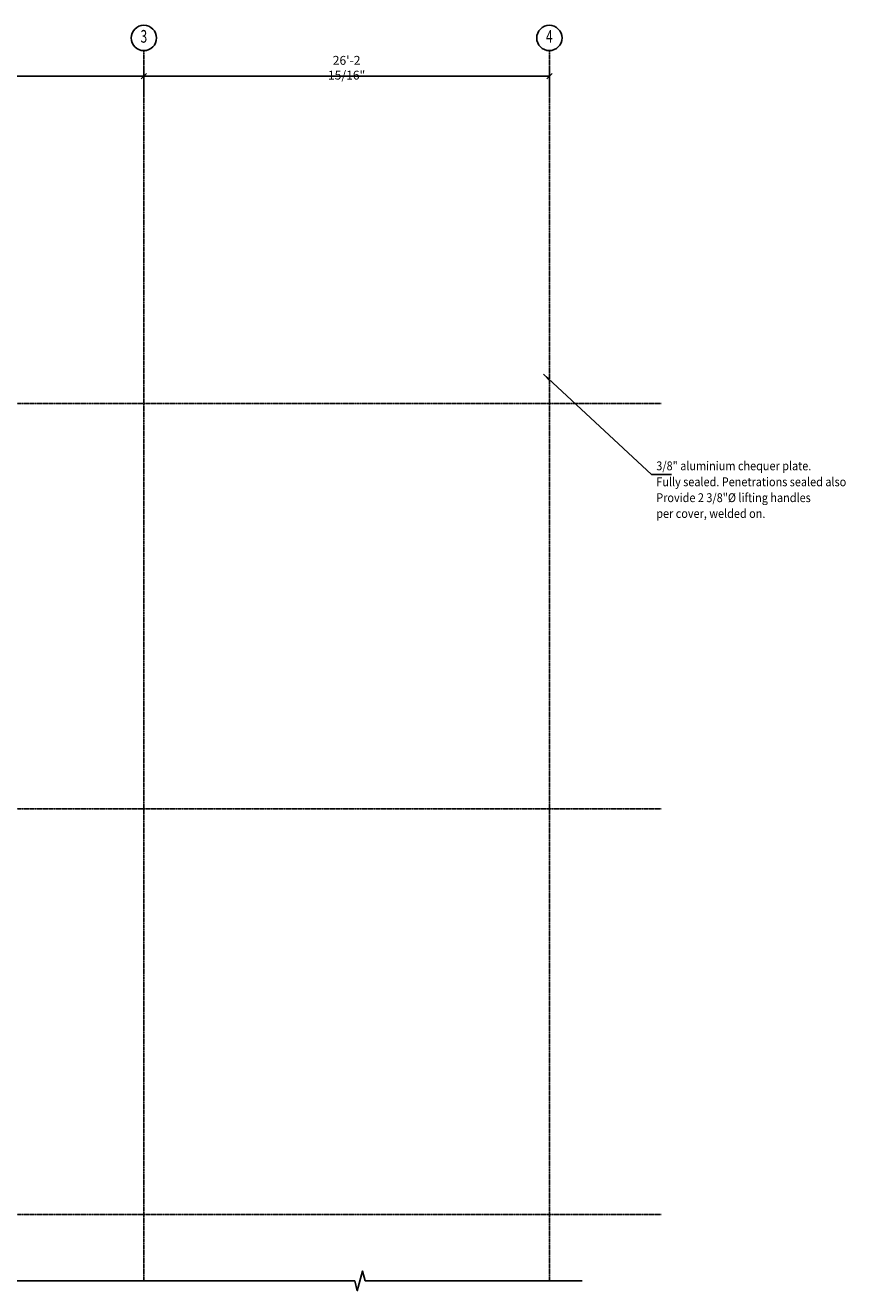
# Model space of a CAD drawing. Extents: x -73423 to 100406, y -18545 to 67490.
# Drawn here: x 36099 to 52284, y -17080 to 7881 of the extents above; entities that cross this region are included whole.
import ezdxf
from ezdxf.enums import TextEntityAlignment as Align

# ---------------------------------------------------------------- set-up
doc = ezdxf.new("R2010")
doc.units = 0
doc.linetypes.add('CENTER', pattern=[37.5, 26.25, -3.75, 3.75, -3.75])
doc.linetypes.add('CENTER2', pattern=[16.875, 11.25, -1.875, 1.875, -1.875])
doc.layers.get('0').update_dxf_attribs({"linetype": 'CONTINUOUS'})
doc.layers.get('DEFPOINTS').update_dxf_attribs({"linetype": 'CONTINUOUS'})
for name, color, linetype in [('CONCRETE', 1, 'CONTINUOUS'), ('DIM', 7, 'CONTINUOUS'), ('GRID', 6, 'CENTER2'), ('IMPTEXT', 1, 'CONTINUOUS')]:
    doc.layers.add(name, color=color, linetype=linetype)
doc.styles.add('8DINB', font='simplex.shx', dxfattribs={"width": 0.7, "height": 0.2})
doc.styles.get("Standard").update_dxf_attribs({"font": 'ISO3098B.SHX', "width": 0.9})
doc.dimstyles.get("Standard").update_dxf_attribs({"dimtxt": 0.18, "dimasz": 0.18, "dimexe": 0.18, "dimexo": 0.0625, "dimgap": 0.09, "dimtad": 0, "dimtih": 1, "dimtoh": 1, "dimdec": 4, "dimzin": 0, "dimtxsty": '8DINB', "dimcen": 0.09, "dimazin": 3, "dimtfac": 1, "dimtdec": 4, "dimtofl": 0, "dimtmove": 0, "dimatfit": 3, "dimtolj": 1, "dimtzin": 0})

# ---------------------------------------------------------------- blocks, each defined once
blk = doc.blocks.new('TICK01')
at = {"layer": 'DIM', "color": 7, "linetype": 'CONTINUOUS'}
blk.add_line((0, 0), (-1, 0), dxfattribs=at)
at = {"layer": 'DIM', "color": 2, "linetype": 'CONTINUOUS'}
blk.add_line((-0.35, -0.35), (0.35, 0.35), dxfattribs=at)
blk = doc.blocks.new('*D7')
at = {"linetype": 'BYBLOCK'}
for p, q in [((38438, 2805), (38438, 3239)), ((38588, 3139), (46288, 3139)), ((46438, 2805), (46438, 3239))]:
    blk.add_line(p, q, dxfattribs=at)
at = {"layer": 'DEFPOINTS', "color": 0, "linetype": 'BYBLOCK'}
for p in [(46438, 3139), (38438, 2655), (46438, 2655)]:
    blk.add_point(p, dxfattribs=at)
at = {"linetype": 'BYBLOCK', "xscale": 150, "yscale": 150, "zscale": 150, "rotation": 180}
blk.add_blockref('TICK01', (38438, 3139), dxfattribs=at)
at = {"linetype": 'BYBLOCK', "xscale": 150, "yscale": 150, "zscale": 150}
blk.add_blockref('TICK01', (46438, 3139), dxfattribs=at)
at = {"color": 1, "linetype": 'BYBLOCK', "insert": (42438, 3302), "char_height": 175, "attachment_point": 5}
blk.add_mtext('\\A1;26\'-2 15/16"', dxfattribs=at)
blk = doc.blocks.new('*D9')
at = {"linetype": 'BYBLOCK'}
for p, q in [((30438, 2805), (30438, 3239)), ((30588, 3139), (38288, 3139)), ((38438, 2805), (38438, 3239))]:
    blk.add_line(p, q, dxfattribs=at)
at = {"layer": 'DEFPOINTS', "color": 0, "linetype": 'BYBLOCK'}
for p in [(38438, 3139), (30438, 2655), (38438, 2655)]:
    blk.add_point(p, dxfattribs=at)
at = {"linetype": 'BYBLOCK', "xscale": 150, "yscale": 150, "zscale": 150, "rotation": 180}
blk.add_blockref('TICK01', (30438, 3139), dxfattribs=at)
at = {"linetype": 'BYBLOCK', "xscale": 150, "yscale": 150, "zscale": 150}
blk.add_blockref('TICK01', (38438, 3139), dxfattribs=at)
at = {"color": 1, "linetype": 'BYBLOCK', "insert": (34438, 3302), "char_height": 175, "attachment_point": 5}
blk.add_mtext('\\A1;26\'-2 15/16"', dxfattribs=at)

msp = doc.modelspace()

# ---------------------------------------------------------------- linework, layer by layer
at = {"layer": 'CONCRETE', "color": 7}
msp.add_lwpolyline([(42804.47478, -16886.81234), (42752.71097, -16693.62718), (42649.18335, -17079.99751), (42597.41954, -16886.81234)], dxfattribs=at)
at = {"layer": 'DIM'}
for p, q in [((34392.73687, -16886.81234), (42597.41954, -16886.81234)), ((42804.47478, -16886.81234), (47082.9974, -16886.81234))]:
    msp.add_line(p, q, dxfattribs=at)
at = {"layer": 'GRID', "color": 7, "linetype": 'CENTER'}
for p, q in [((38437.65167, -16868.53616), (38437.65167, 7381.39838)), ((46437.65167, -16868.53616), (46437.65167, 7381.39838)), ((19193.27706, 424.08377), (48640.89411, 424.08377)), ((19193.27706, -7575.91623), (48640.89411, -7575.91623)), ((19193.27706, -15575.91623), (48640.89411, -15575.91623))]:
    msp.add_line(p, q, dxfattribs=at)
at = {"layer": 'GRID', "color": 2, "linetype": 'CONTINUOUS'}
for centre in [(38437.65167, 7631.39838), (46437.65167, 7631.39838)]:
    msp.add_circle(centre, 250, dxfattribs=at)

# ---------------------------------------------------------------- texts
at = {"layer": 'GRID', "color": 2, "linetype": 'CONTINUOUS', "style": '8DINB', "width": 0.7}
for s, p in [('3', (38437.65667, 7631.39838)), ('4', (46437.65667, 7631.39838))]:
    msp.add_text(s, height=250, dxfattribs=at).set_placement(p, align=Align.MIDDLE)
at = {"layer": 'IMPTEXT', "width": 0.9}
for s, p in [('3/8" aluminium chequer plate.', (48547.35628, -896.5093)), ('Fully sealed. Penetrations sealed also', (48547.35628, -1211.5093)), ('Provide 2 3/8"%%C lifting handles', (48547.35628, -1524.24475)), ('per cover, welded on.', (48547.35628, -1835.68292))]:
    msp.add_text(s, height=175, dxfattribs=at).set_placement(p)

# ---------------------------------------------------------------- dimensions: what is measured, and where the dimension line sits
at = {"layer": 'DIM'}
for base, p1, p2, picture, middle in [((38437.65167, 6881.39838), (30437.65167, 6396.98061), (38437.65167, 6396.98061), '*D9', (34437.65167, 7043.89838)), ((46437.65167, 6881.39838), (38437.65167, 6396.98061), (46437.65167, 6396.98061), '*D7', (42437.65167, 7043.89838))]:
    dim = msp.add_linear_dim(base=base, p1=p1, p2=p2, dimstyle='STANDARD', override={"dimscale": 50, "dimtxt": 3.5, "dimasz": 3, "dimexe": 2, "dimexo": 3, "dimgap": 1.5, "dimtad": 1, "dimtih": 0, "dimtoh": 0, "dimlfac": 0.03937, "dimrnd": 0.0625, "dimtxsty": 'STANDARD', "dimblk1": 'TICK01', "dimblk2": 'TICK01', "dimsah": 1, "dimcen": 2, "dimclrd": 256, "dimclre": 256, "dimclrt": 1, "dimtdec": 0, "dimtofl": 1}, dxfattribs=at)
    dim.commit()
    dim.dimension.update_dxf_attribs({"geometry": picture, "text_midpoint": middle, "insert": (0, 3742.31461)})

# ---------------------------------------------------------------- leaders
msp.add_leader([(46321.42799, 999.63791), (48455.26386, -977.31761), (48847.51318, -977.31761)], dimstyle='STANDARD', override={"dimscale": 50, "dimtxt": 3.5, "dimasz": 3, "dimexe": 2, "dimexo": 3, "dimgap": 1.5, "dimtad": 1, "dimtih": 0, "dimtoh": 0, "dimdec": 3, "dimlfac": 0.03937, "dimrnd": 0.0625, "dimtxsty": 'STANDARD', "dimcen": 2, "dimclrd": 256, "dimclre": 256, "dimclrt": 1, "dimtdec": 0, "dimtofl": 1}, dxfattribs=at)

doc.saveas('drawing.dxf')
